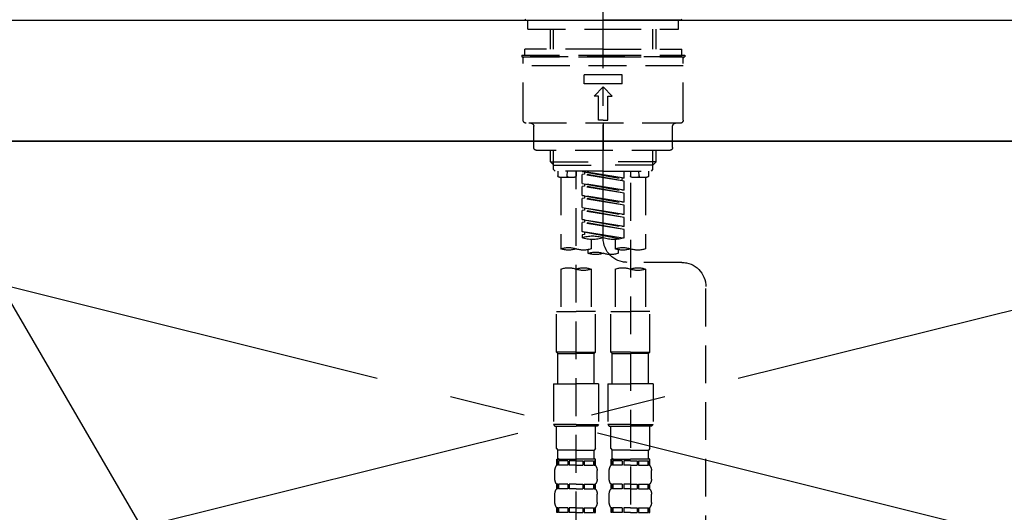
# Model space of a CAD drawing. Extents: x 0 to 26473, y -22065 to -13195.
# Drawn here: x 1457 to 1782, y -19175 to -19012 of the extents above; entities that cross this region are included whole.
import ezdxf

# ---------------------------------------------------------------- set-up
doc = ezdxf.new("R2010")
doc.units = 0
doc.header["$LTSCALE"] = 50
doc.header["$MEASUREMENT"] = 0
for name, pattern in [('CENTER', [2, 1.25, -0.25, 0.25, -0.25]), ('CENTER2', [1.125, 0.75, -0.125, 0.125, -0.125]), ('DASHED', [0.75, 0.5, -0.25]), ('HIDDEN', [0.375, 0.25, -0.125])]:
    doc.linetypes.add(name, pattern=pattern)
doc.layers.get('0').update_dxf_attribs({"linetype": 'CONTINUOUS'})
for name, color, linetype in [('120-キャビネット（外）', 7, 'CONTINUOUS'), ('123-扉向き', 231, 'CENTER'), ('126-甲板', 2, 'CONTINUOUS'), ('150-機器', 8, 'CONTINUOUS'), ('160-文字', 254, 'CONTINUOUS'), ('161-番号', 110, 'CONTINUOUS')]:
    doc.layers.add(name, color=color, linetype=linetype)
doc.styles.add('KH001', font='msgothic.ttc')
doc.dimstyles.new('KH1xx030', dxfattribs={"dimscale": 30, "dimtxt": 2, "dimasz": 0.6, "dimexe": 0.3, "dimexo": 1.2, "dimgap": 0.5, "dimtad": 3, "dimdec": 1, "dimdsep": 46, "dimlunit": 6, "dimtxsty": 'KH001', "dimblk": 'DOT', "dimcen": 1, "dimdle": 1, "dimclrd": 256, "dimclre": 256, "dimclrt": 256, "dimadec": 0, "dimazin": 0, "dimtfac": 1, "dimtdec": 1, "dimtix": 1, "dimtmove": 2, "dimatfit": 3, "dimldrblk": 'CLOSEDBLANK', "dimfxl": 1, "dimtolj": 1, "dimtzin": 0, "dimlwd": -1, "dimlwe": -1, "dimarcsym": 0})

# ---------------------------------------------------------------- blocks, each defined once
blk = doc.blocks.new('_ClosedBlank')
at = {"color": 0, "linetype": 'ByBlock', "lineweight": -2}
for p, q in [((-1, 0.167), (0, 0)), ((-1, 0.167), (-1, -0.167)), ((0, 0), (-1, -0.167))]:
    blk.add_line(p, q, dxfattribs=at)
blk = doc.blocks.new('_Dot')
at = {"color": 0, "linetype": 'ByBlock', "lineweight": -2}
blk.add_line((-0.5, 0), (-1, 0), dxfattribs=at)
at = {"color": 0, "linetype": 'ByBlock', "const_width": 0.5}
blk.add_lwpolyline([(-0.25, 0, 1), (0.25, 0, 1)], format="xyb", close=True, dxfattribs=at)
blk = doc.blocks.new('F402_S')
at = {"layer": '150-機器', "color": 161, "linetype": 'CENTER2'}
blk.add_line((0, -72.08), (0, 259.91), dxfattribs=at)
at = {"layer": '150-機器', "color": 13, "linetype": 'Continuous'}
for p, q in [((-25.63, 0), (-25.93, 0.3)), ((-25.63, 0), (0, 0)), ((25.63, 0), (0, 0)), ((25.93, 0.3), (25.63, 0))]:
    blk.add_line(p, q, dxfattribs=at)
at = {"layer": '150-機器', "color": 13, "linetype": 'DASHED', "ltscale": 0.5}
for p, q in [((-24.93, -2.99), (-24.93, 0)), ((24.93, -2.99), (24.93, 0)), ((0, -2.99), (-24.93, -2.99)), ((-17.45, -9.63), (-17.45, -2.99)), ((-16.44, -9.63), (-16.44, -2.99)), ((24.93, -2.99), (0, -2.99)), ((16.44, -9.63), (16.44, -2.99)), ((17.45, -9.63), (17.45, -2.99)), ((0, -9.63), (-25.93, -9.63)), ((-25.93, -11.63), (-25.93, -9.63)), ((0, -9.63), (25.93, -9.63)), ((25.93, -11.63), (25.93, -9.63)), ((0, -11.63), (-26.93, -11.63)), ((-26.93, -11.63), (-26.93, -12.12)), ((0, -12.12), (-26.93, -12.12)), ((-26.43, -33.07), (-26.43, -12.62)), ((-25.93, -12.12), (25.93, -12.12)), ((26.93, -11.63), (0, -11.63)), ((26.93, -12.12), (0, -12.12)), ((26.43, -33.07), (26.43, -12.62)), ((26.93, -11.63), (26.93, -12.12)), ((-26.43, -15.12), (26.43, -15.12)), ((-6.23, -21.1), (-6.23, -18.11)), ((-6.23, -18.11), (6.23, -18.11)), ((6.23, -21.1), (6.23, -18.11)), ((-6.23, -21.1), (6.23, -21.1)), ((-2.99, -25.09), (0, -22.1)), ((2.99, -25.09), (0, -22.1)), ((-1.5, -25.09), (-2.99, -25.09)), ((-1.5, -33.07), (-1.5, -25.09)), ((1.5, -25.09), (2.99, -25.09)), ((1.5, -33.07), (1.5, -25.09)), ((-25.43, -34.07), (25.43, -34.07)), ((-22.94, -42.05), (-22.94, -35.06)), ((0, -33.07), (-1.5, -33.07)), ((0, -33.07), (1.5, -33.07)), ((0, -34.07), (0, -43.04)), ((22.94, -42.05), (22.94, -35.06)), ((-21.94, -43.04), (21.94, -43.04)), ((-17.45, -46.88), (-17.45, -43.04)), ((-16.44, -47.87), (-16.44, -43.04)), ((16.44, -47.87), (16.44, -43.04)), ((17.45, -46.88), (17.45, -43.04)), ((-17.45, -46.88), (0, -46.88)), ((-16.46, -47.87), (-17.45, -46.88)), ((-16.44, -47.89), (0, -47.89)), ((-16.41, -49.37), (-16.41, -47.87)), ((17.45, -46.88), (0, -46.88)), ((16.44, -47.89), (0, -47.89)), ((16.41, -49.37), (16.41, -47.87)), ((16.46, -47.87), (17.45, -46.88)), ((-15.91, -49.87), (-16.41, -49.37)), ((0, -49.87), (-15.96, -49.87)), ((-14.96, -49.87), (-14.96, -51.46)), ((-9.47, -51.96), (-14.46, -51.96)), ((-13.96, -51.96), (-13.96, -75.59)), ((-11.92, -51.42), (-11.79, -49.87)), ((-8.98, -49.87), (-8.98, -51.46)), ((-6.98, -52.23), (-6.98, -49.87)), ((-6.98, -52.23), (6.98, -49.98)), ((-6.98, -53.23), (6.13, -50.87)), ((-6.98, -53.23), (6.98, -50.98)), ((6.98, -49.98), (-6.13, -52.34)), ((0, -49.87), (15.91, -49.87)), ((6.13, -50.13), (6.13, -50.87)), ((6.13, -50.87), (6.98, -50.98)), ((6.13, -50.87), (6.98, -50.98)), ((6.13, -50.87), (6.98, -50.98)), ((6.98, -53.97), (6.98, -50.98)), ((6.98, -53.97), (6.98, -50.98)), ((8.98, -49.87), (8.98, -51.46)), ((8.98, -168.36), (8.98, -49.87)), ((14.46, -51.96), (9.47, -51.96)), ((11.92, -51.42), (11.79, -49.87)), ((13.96, -51.96), (13.96, -75.59)), ((14.96, -49.87), (14.96, -51.46)), ((15.91, -49.87), (16.41, -49.37)), ((-8.98, -53.83), (-8.98, -168.99)), ((-6.98, -52.23), (-6.13, -52.34)), ((-6.98, -56.22), (-6.98, -53.23)), ((-6.98, -56.22), (6.98, -53.97)), ((-6.98, -57.22), (6.13, -54.86)), ((-6.98, -57.22), (6.98, -54.96)), ((-6.13, -52.34), (-6.13, -53.08)), ((6.98, -53.97), (-6.13, -56.32)), ((6.13, -54.12), (6.13, -54.86)), ((6.13, -54.12), (6.13, -54.86)), ((6.13, -54.86), (6.98, -54.96)), ((6.13, -54.86), (6.98, -54.96)), ((6.98, -57.96), (6.98, -54.96)), ((6.98, -57.96), (6.98, -54.96)), ((-6.98, -56.22), (-6.13, -56.32)), ((-6.98, -60.21), (-6.98, -57.22)), ((-6.98, -60.21), (6.98, -57.96)), ((6.98, -57.96), (-6.13, -60.31)), ((6.13, -58.09), (6.13, -58.85)), ((6.13, -58.11), (6.13, -58.85)), ((6.13, -58.11), (6.13, -58.85)), ((6.18, -58.09), (6.98, -57.96)), ((-6.98, -61.21), (6.13, -58.85)), ((-6.98, -61.21), (6.98, -58.95)), ((-6.98, -60.21), (-6.13, -60.31)), ((-6.98, -64.2), (-6.98, -61.21)), ((6.13, -58.85), (6.98, -58.95)), ((6.13, -58.85), (6.98, -58.95)), ((6.13, -58.85), (6.98, -58.95)), ((6.98, -61.95), (6.98, -58.95)), ((6.98, -61.95), (6.98, -58.95)), ((-6.98, -64.2), (6.98, -61.95)), ((-6.98, -65.2), (6.13, -62.84)), ((-6.98, -65.2), (6.98, -62.94)), ((-6.98, -64.2), (-6.13, -64.3)), ((6.98, -61.95), (-6.13, -64.3)), ((6.13, -62.1), (6.13, -62.84)), ((6.13, -62.1), (6.13, -62.84)), ((6.13, -62.84), (6.98, -62.94)), ((6.13, -62.84), (6.98, -62.94)), ((6.98, -65.94), (6.98, -62.94)), ((6.98, -65.94), (6.98, -62.94)), ((-6.98, -68.19), (-6.98, -65.2)), ((-6.98, -68.19), (6.98, -65.94)), ((-6.98, -69.18), (6.13, -66.83)), ((-6.98, -69.18), (6.98, -66.93)), ((-6.98, -68.19), (-6.13, -68.29)), ((6.98, -65.94), (-6.13, -68.29)), ((6.13, -66.07), (6.13, -66.83)), ((6.13, -66.09), (6.13, -66.83)), ((6.13, -66.09), (6.13, -66.83)), ((6.13, -66.83), (6.98, -66.93)), ((6.13, -66.83), (6.98, -66.93)), ((6.18, -66.06), (6.98, -65.94)), ((6.98, -69.92), (6.98, -66.93)), ((6.98, -69.92), (6.98, -66.93)), ((-6.98, -71.92), (-6.98, -69.18)), ((-6.45, -72.09), (6.98, -69.92)), ((6.98, -69.92), (-5.89, -72.24)), ((6.13, -70.06), (6.13, -70.82)), ((6.13, -70.08), (6.13, -70.82)), ((6.13, -70.08), (6.13, -70.82)), ((6.13, -70.82), (6.98, -70.92)), ((6.13, -70.82), (6.98, -70.92)), ((6.18, -70.05), (6.98, -69.92)), ((6.98, -70.92), (6.98, -71.92)), ((-3.99, -72.51), (-3.99, -75.59)), ((3.99, -72.51), (3.99, -75.59)), ((-4.99, -75.86), (-4.99, -77.09)), ((4.99, -77.09), (4.99, -75.86)), ((-25.94, -80.08), (-7.97, -80.06)), ((-13.96, -82.3), (-13.96, -96.27)), ((-3.99, -82.3), (-3.99, -96.27)), ((3.99, -82.3), (3.99, -96.27)), ((13.96, -82.3), (13.96, -96.27)), ((-33.91, -326.25), (-33.91, -88.06)), ((-15.46, -109.74), (-15.46, -96.27)), ((-15.46, -96.27), (-8.98, -96.27)), ((-2.49, -96.27), (-8.98, -96.27)), ((-2.49, -109.74), (-2.49, -96.27)), ((2.49, -109.74), (2.49, -96.27)), ((2.49, -96.27), (8.98, -96.27)), ((15.46, -96.27), (8.98, -96.27)), ((15.46, -109.74), (15.46, -96.27)), ((-8.98, -109.74), (-15.46, -109.74)), ((-15.46, -109.74), (-14.96, -110.24)), ((-14.96, -110.24), (-8.98, -110.24)), ((-14.96, -120.21), (-14.96, -110.24)), ((-8.98, -109.74), (-2.49, -109.74)), ((-2.99, -110.24), (-8.98, -110.24)), ((-2.49, -109.74), (-2.99, -110.24)), ((-2.99, -120.21), (-2.99, -110.24)), ((8.98, -109.74), (2.49, -109.74)), ((2.49, -109.74), (2.99, -110.24)), ((2.99, -110.24), (8.98, -110.24)), ((2.99, -120.21), (2.99, -110.24)), ((8.98, -109.74), (15.46, -109.74)), ((14.96, -110.24), (8.98, -110.24)), ((15.46, -109.74), (14.96, -110.24)), ((14.96, -120.21), (14.96, -110.24)), ((-16.46, -120.21), (-8.98, -120.21)), ((-16.46, -120.21), (-16.46, -133.67)), ((-1.5, -120.21), (-8.98, -120.21)), ((-1.5, -120.21), (-1.5, -133.67)), ((1.5, -120.21), (8.98, -120.21)), ((1.5, -120.21), (1.5, -133.67)), ((16.46, -120.21), (8.98, -120.21)), ((16.46, -120.21), (16.46, -133.67)), ((-8.98, -133.67), (-16.46, -133.67)), ((-16.46, -133.67), (-15.96, -134.17)), ((-15.96, -134.17), (-8.98, -134.17)), ((-15.46, -141.65), (-15.46, -134.17)), ((-8.98, -133.67), (-1.5, -133.67)), ((-1.99, -134.17), (-8.98, -134.17)), ((-2.49, -141.65), (-2.49, -134.17)), ((-1.5, -133.67), (-1.99, -134.17)), ((8.98, -133.67), (1.5, -133.67)), ((1.5, -133.67), (1.99, -134.17)), ((1.99, -134.17), (8.98, -134.17)), ((2.49, -141.65), (2.49, -134.17)), ((8.98, -133.67), (16.46, -133.67)), ((15.96, -134.17), (8.98, -134.17)), ((15.46, -141.65), (15.46, -134.17)), ((16.46, -133.67), (15.96, -134.17)), ((-15.46, -141.65), (-14.96, -142.15)), ((-14.96, -144.74), (-14.96, -142.15)), ((-8.98, -142.15), (-14.96, -142.15)), ((-8.98, -142.15), (-2.99, -142.15)), ((-2.49, -141.65), (-2.99, -142.15)), ((-2.99, -144.74), (-2.99, -142.15)), ((2.49, -141.65), (2.99, -142.15)), ((2.99, -144.74), (2.99, -142.15)), ((8.98, -142.15), (2.99, -142.15)), ((8.98, -142.15), (14.96, -142.15)), ((15.46, -141.65), (14.96, -142.15)), ((14.96, -144.74), (14.96, -142.15)), ((-15.46, -145.14), (-8.98, -145.14)), ((-15.36, -147.14), (-15.36, -145.14)), ((-15.36, -145.14), (-8.98, -145.14)), ((-14.96, -145.64), (-15.36, -145.64)), ((-14.96, -145.64), (-14.96, -147.14)), ((-14.86, -145.14), (-8.98, -145.14)), ((-14.86, -145.14), (-8.98, -145.14)), ((-11.65, -145.64), (-14.77, -145.64)), ((-14.77, -145.64), (-14.77, -147.14)), ((-11.65, -145.64), (-11.65, -147.14)), ((-8.98, -145.64), (-11.19, -145.64)), ((-11.19, -145.64), (-11.19, -147.14)), ((-2.59, -145.14), (-8.98, -145.14)), ((-8.98, -145.64), (-6.77, -145.64)), ((-6.77, -145.64), (-6.77, -147.14)), ((-6.3, -145.64), (-3.18, -145.64)), ((-6.3, -145.64), (-6.3, -147.14)), ((-3.18, -145.64), (-3.18, -147.14)), ((-2.99, -145.64), (-2.59, -145.64)), ((-2.99, -145.64), (-2.99, -147.14)), ((-2.59, -147.14), (-2.59, -145.14)), ((2.49, -145.14), (8.98, -145.14)), ((2.59, -147.14), (2.59, -145.14)), ((2.59, -145.14), (8.98, -145.14)), ((2.99, -145.64), (2.59, -145.64)), ((2.99, -145.64), (2.99, -147.14)), ((3.09, -145.14), (8.98, -145.14)), ((3.09, -145.14), (8.98, -145.14)), ((6.3, -145.64), (3.18, -145.64)), ((3.18, -145.64), (3.18, -147.14)), ((6.3, -145.64), (6.3, -147.14)), ((8.98, -145.64), (6.77, -145.64)), ((6.77, -145.64), (6.77, -147.14)), ((15.36, -145.14), (8.98, -145.14)), ((8.98, -145.64), (11.19, -145.64)), ((11.19, -145.64), (11.19, -147.14)), ((11.65, -145.64), (14.77, -145.64)), ((11.65, -145.64), (11.65, -147.14)), ((14.77, -145.64), (14.77, -147.14)), ((14.96, -145.64), (15.36, -145.64)), ((14.96, -145.64), (14.96, -147.14)), ((15.36, -147.14), (15.36, -145.14)), ((-15.96, -151.68), (-15.96, -148.88)), ((-14.96, -147.14), (-15.36, -147.14)), ((-11.65, -147.14), (-14.77, -147.14)), ((-8.98, -147.14), (-11.19, -147.14)), ((-8.98, -147.14), (-6.77, -147.14)), ((-6.3, -147.14), (-3.18, -147.14)), ((-2.99, -147.14), (-2.59, -147.14)), ((-1.99, -151.68), (-1.99, -148.88)), ((1.99, -151.68), (1.99, -148.88)), ((2.99, -147.14), (2.59, -147.14)), ((6.3, -147.14), (3.18, -147.14)), ((8.98, -147.14), (6.77, -147.14)), ((8.98, -147.14), (11.19, -147.14)), ((11.65, -147.14), (14.77, -147.14)), ((14.96, -147.14), (15.36, -147.14)), ((15.96, -151.68), (15.96, -148.88)), ((-15.36, -154.92), (-15.36, -153.42)), ((-14.96, -153.42), (-15.36, -153.42)), ((-14.96, -154.92), (-15.36, -154.92)), ((-14.96, -153.42), (-14.96, -154.92)), ((-14.77, -153.42), (-14.77, -154.92)), ((-11.65, -153.42), (-14.77, -153.42)), ((-11.65, -154.92), (-14.77, -154.92)), ((-11.65, -153.42), (-11.65, -154.92)), ((-11.19, -153.42), (-11.19, -154.92)), ((-8.98, -153.42), (-11.19, -153.42)), ((-8.98, -154.92), (-11.19, -154.92)), ((-8.98, -153.42), (-6.77, -153.42)), ((-8.98, -154.92), (-6.77, -154.92)), ((-6.77, -153.42), (-6.77, -154.92)), ((-6.3, -153.42), (-6.3, -154.92)), ((-6.3, -153.42), (-3.18, -153.42)), ((-6.3, -154.92), (-3.18, -154.92)), ((-3.18, -153.42), (-3.18, -154.92)), ((-2.99, -153.42), (-2.99, -154.92)), ((-2.99, -153.42), (-2.59, -153.42)), ((-2.99, -154.92), (-2.59, -154.92)), ((-2.59, -154.92), (-2.59, -153.42)), ((2.59, -154.92), (2.59, -153.42)), ((2.99, -153.42), (2.59, -153.42)), ((2.99, -154.92), (2.59, -154.92)), ((2.99, -153.42), (2.99, -154.92)), ((3.18, -153.42), (3.18, -154.92)), ((6.3, -153.42), (3.18, -153.42)), ((6.3, -154.92), (3.18, -154.92)), ((6.3, -153.42), (6.3, -154.92)), ((6.77, -153.42), (6.77, -154.92)), ((8.98, -153.42), (6.77, -153.42)), ((8.98, -154.92), (6.77, -154.92)), ((8.98, -153.42), (11.19, -153.42)), ((8.98, -154.92), (11.19, -154.92)), ((11.19, -153.42), (11.19, -154.92)), ((11.65, -153.42), (11.65, -154.92)), ((11.65, -153.42), (14.77, -153.42)), ((11.65, -154.92), (14.77, -154.92)), ((14.77, -153.42), (14.77, -154.92)), ((14.96, -153.42), (14.96, -154.92)), ((14.96, -153.42), (15.36, -153.42)), ((14.96, -154.92), (15.36, -154.92)), ((15.36, -154.92), (15.36, -153.42)), ((-15.96, -159.46), (-15.96, -156.66)), ((-1.99, -159.46), (-1.99, -156.66)), ((1.99, -159.46), (1.99, -156.66)), ((15.96, -159.46), (15.96, -156.66)), ((-15.36, -162.7), (-15.36, -161.2)), ((-14.96, -161.2), (-15.36, -161.2)), ((-14.96, -161.2), (-14.96, -162.7)), ((-14.77, -161.2), (-14.77, -162.7)), ((-11.65, -161.2), (-14.77, -161.2)), ((-11.65, -161.2), (-11.65, -162.7)), ((-11.19, -161.2), (-11.19, -162.7)), ((-8.98, -161.2), (-11.19, -161.2)), ((-8.98, -161.2), (-6.77, -161.2)), ((-6.77, -161.2), (-6.77, -162.7)), ((-6.3, -161.2), (-6.3, -162.7)), ((-6.3, -161.2), (-3.18, -161.2)), ((-3.18, -161.2), (-3.18, -162.7)), ((-2.99, -161.2), (-2.99, -162.7)), ((-2.99, -161.2), (-2.59, -161.2)), ((-2.59, -162.7), (-2.59, -161.2)), ((2.59, -162.7), (2.59, -161.2)), ((2.99, -161.2), (2.59, -161.2)), ((2.99, -161.2), (2.99, -162.7)), ((3.18, -161.2), (3.18, -162.7)), ((6.3, -161.2), (3.18, -161.2)), ((6.3, -161.2), (6.3, -162.7)), ((6.77, -161.2), (6.77, -162.7)), ((8.98, -161.2), (6.77, -161.2)), ((8.98, -161.2), (11.19, -161.2)), ((11.19, -161.2), (11.19, -162.7)), ((11.65, -161.2), (11.65, -162.7)), ((11.65, -161.2), (14.77, -161.2)), ((14.77, -161.2), (14.77, -162.7)), ((14.96, -161.2), (14.96, -162.7)), ((14.96, -161.2), (15.36, -161.2)), ((15.36, -162.7), (15.36, -161.2)), ((-14.96, -162.7), (-15.36, -162.7)), ((-11.65, -162.7), (-14.77, -162.7)), ((-8.98, -162.7), (-11.19, -162.7)), ((-8.98, -162.7), (-6.77, -162.7)), ((-6.3, -162.7), (-3.18, -162.7)), ((-2.99, -162.7), (-2.59, -162.7)), ((2.99, -162.7), (2.59, -162.7)), ((6.3, -162.7), (3.18, -162.7)), ((8.98, -162.7), (6.77, -162.7)), ((8.98, -162.7), (11.19, -162.7)), ((11.65, -162.7), (14.77, -162.7)), ((14.96, -162.7), (15.36, -162.7))]:
    blk.add_line(p, q, dxfattribs=at)
for centre, radius, start, end in [((-25.93, -12.62), 0.499, 90, 180), ((25.93, -12.62), 0.499, 0, 90), ((-25.43, -33.07), 0.997, 180, 270), ((-23.94, -35.06), 0.997, 0, 90), ((23.94, -35.06), 0.997, 90, 180), ((25.43, -33.07), 0.997, 270, 0), ((-21.94, -42.05), 0.997, 180, 270), ((21.94, -42.05), 0.997, 270, 0), ((-14.46, -51.46), 0.499, 180, 270), ((-11.42, -51.46), 0.499, 175.0337, 270), ((-9.47, -51.46), 0.499, 270, 0), ((9.47, -51.46), 0.499, 180, 270), ((11.42, -51.46), 0.499, 270, 4.9663), ((14.46, -51.46), 0.499, 270, 0), ((3.49, -81.79), 10.47, 70.5288, 109.4712), ((-7.98, -72.08), 7.98, 270.0651, 0), ((-3.49, -62.05), 10.47, 250.5288, 289.4712), ((3.49, -62.05), 10.47, 250.5288, 289.4712), ((-11.47, -68.53), 7.48, 250.5288, 289.4712), ((-6.48, -82.64), 7.48, 70.5288, 109.4712), ((-6.48, -68.53), 7.48, 250.5288, 289.4712), ((-2.49, -70.03), 7.48, 250.5288, 289.4712), ((2.49, -84.14), 7.48, 70.5288, 109.4712), ((2.49, -70.03), 7.48, 250.5288, 289.4712), ((6.48, -68.53), 7.48, 250.5288, 289.4712), ((11.47, -82.64), 7.48, 70.5288, 109.4712), ((11.47, -68.53), 7.48, 250.5288, 289.4712), ((-25.93, -88.06), 7.98, 90.0651, 180), ((-11.47, -89.35), 7.48, 70.5288, 109.4712), ((-11.47, -75.25), 7.48, 250.5288, 289.4712), ((-6.48, -89.35), 7.48, 70.5288, 109.4712), ((6.48, -89.35), 7.48, 70.5288, 109.4712), ((6.48, -75.25), 7.48, 250.5288, 289.4712), ((11.47, -89.35), 7.48, 70.5288, 109.4712), ((-14.56, -144.74), 0.399, 180, 270), ((-3.39, -144.74), 0.399, 270, 0), ((3.39, -144.74), 0.399, 180, 270), ((14.56, -144.74), 0.399, 270, 0), ((-13.11, -148.88), 2.84, 142.1507, 180), ((-4.84, -148.88), 2.84, 0, 37.8493), ((4.84, -148.88), 2.84, 142.1507, 180), ((13.11, -148.88), 2.84, 0, 37.8493), ((-13.11, -151.68), 2.84, 180, 217.8493), ((-4.84, -151.68), 2.84, 322.1507, 0), ((4.84, -151.68), 2.84, 180, 217.8493), ((13.11, -151.68), 2.84, 322.1507, 0), ((-13.11, -156.66), 2.84, 142.1507, 180), ((-4.84, -156.66), 2.84, 0, 37.8493), ((4.84, -156.66), 2.84, 142.1507, 180), ((13.11, -156.66), 2.84, 0, 37.8493), ((-13.11, -159.46), 2.84, 180, 217.8493), ((-4.84, -159.46), 2.84, 322.1507, 0), ((4.84, -159.46), 2.84, 180, 217.8493), ((13.11, -159.46), 2.84, 322.1507, 0)]:
    blk.add_arc(centre, radius, start, end, dxfattribs=at)
blk = doc.blocks.new('KHB600HL_S')
at = {"layer": '150-機器', "color": 161, "linetype": 'HIDDEN', "ltscale": 4}
blk.add_line((301.5, 0), (-301.5, 0), dxfattribs=at)

msp = doc.modelspace()

# ---------------------------------------------------------------- linework, layer by layer
at = {"layer": '120-キャビネット（外）', "color": 6}
msp.add_lwpolyline([(1259.78, -19052.51), (2009.78, -19052.51), (2009.78, -19772.51), (1259.78, -19772.51)], close=True, dxfattribs=at)
at = {"layer": '123-扉向き', "ltscale": 2}
for p, q in [((1259.78, -19052.21), (2009.78, -19239.21)), ((2009.78, -19052.51), (1259.78, -19239.21))]:
    msp.add_line(p, q, dxfattribs=at)
at = {"layer": '126-甲板'}
msp.add_lwpolyline([(1237.78, -19012.51), (3525.78, -19012.51), (3525.78, -19052.51), (1237.78, -19052.51)], close=True, dxfattribs=at)

# ---------------------------------------------------------------- block references
at = {"layer": '150-機器', "xscale": -1}
for name in ['F402_S', 'KHB600HL_S']:
    msp.add_blockref(name, (1649.78, -19012.51), dxfattribs=at)

# ---------------------------------------------------------------- leaders
at = {"layer": '160-文字', "annotation_type": 0, "has_hookline": 1, "hookline_direction": 1, "text_width": 298.86}
msp.add_leader([(1556.23, -19436.51), (1293.19, -18913.87), (1214.65, -18913.87)], dimstyle='KH1xx030', override={"dimgap": 0.5, "dimtad": 1}, dxfattribs=at)
at = {"layer": '161-番号'}
msp.add_leader([(1593.17, -19344.65), (1303.11, -18846.51)], dimstyle='KH1xx030', override={"dimasz": 2, "dimgap": 0.5, "dimtad": 1}, dxfattribs=at)

doc.saveas('drawing.dxf')
